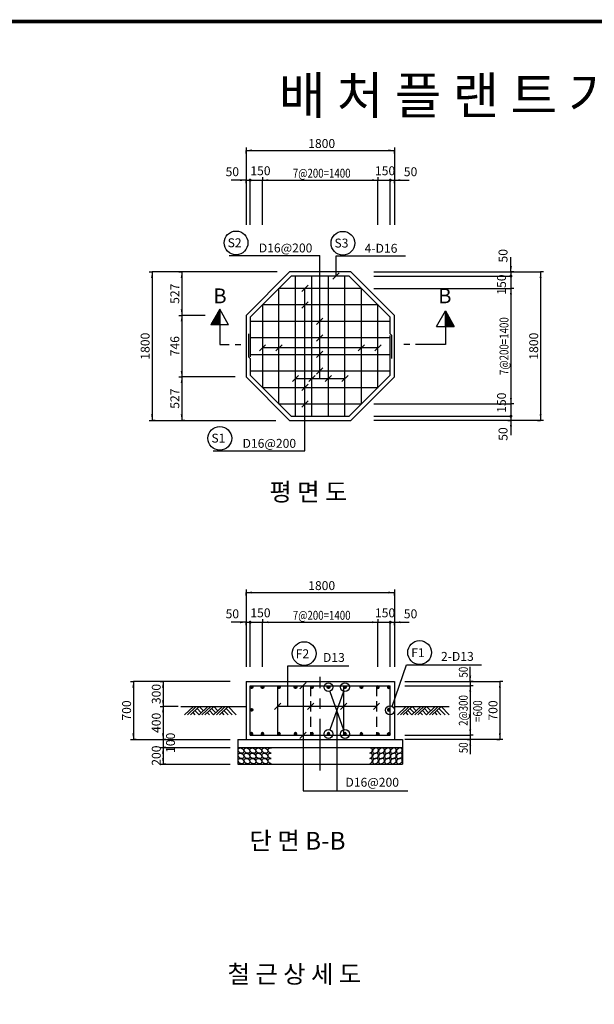
# Model space of a CAD drawing. Extents: x 1388 to 34852, y 848 to 26858.
# Drawn here: x 9849 to 16820, y 12445 to 24382 of the extents above; entities that cross this region are included whole.
import ezdxf
from ezdxf.enums import TextEntityAlignment as Align

# ---------------------------------------------------------------- set-up
doc = ezdxf.new("R2010")
doc.units = 0
doc.header["$LTSCALE"] = 500
doc.header["$MEASUREMENT"] = 0
doc.linetypes.add('CENTER', pattern=[2, 1.25, -0.25, 0.25, -0.25])
doc.linetypes.add('HIDDEN', pattern=[0.375, 0.25, -0.125])
doc.layers.get('0').update_dxf_attribs({"linetype": 'CONTINUOUS'})
for name, color, linetype in [('1', 1, 'CONTINUOUS'), ('2', 2, 'CONTINUOUS'), ('3', 3, 'CONTINUOUS'), ('4', 4, 'CONTINUOUS'), ('DIM', 1, 'CONTINUOUS'), ('TEXT', 3, 'CONTINUOUS'), ('TITLE', 4, 'CONTINUOUS')]:
    doc.layers.add(name, color=color, linetype=linetype)
doc.styles.add('GHS', font='romans', dxfattribs={"bigfont": 'ghs'})

# ---------------------------------------------------------------- blocks, each defined once
blk = doc.blocks.new('A0-C2')
at = {"layer": '2'}
blk.add_line((1.27, 1.27), (-1.27, -1.27), dxfattribs=at)
blk = doc.blocks.new('A0-DR9')
at = {"color": 1}
for points in [[(70, -59, -0.127101), (62, -66, -0.106107), (49, -69, -0.085654), (36, -67, -0.07526), (22, -60, -0.07526), (11, -49, -0.085654), (5, -37, -0.106107), (4, -24, -0.127101), (8, -14, -0.127101), (17, -7, -0.106107), (29, -4, -0.085654), (43, -6, -0.07526), (56, -13, -0.07526), (67, -24, -0.085654), (73, -36, -0.106107), (74, -49, -0.127101)], [(70, -123, -0.127101), (62, -130, -0.106107), (49, -133, -0.085654), (36, -130, -0.07526), (22, -123, -0.07526), (11, -112, -0.085654), (5, -100, -0.106107), (4, -87, -0.127101), (8, -77, -0.127101), (17, -70, -0.106107), (29, -68, -0.085654), (43, -70, -0.07526), (56, -77, -0.07526), (67, -88, -0.085654), (73, -100, -0.106107), (74, -113, -0.127101)], [(143, -59, -0.127101), (134, -66, -0.106107), (122, -69, -0.085654), (108, -67, -0.07526), (95, -60, -0.07526), (84, -49, -0.085654), (78, -37, -0.106107), (77, -24, -0.127101), (81, -14, -0.127101), (89, -7, -0.106107), (102, -4, -0.085654), (115, -6, -0.07526), (129, -13, -0.07526), (140, -24, -0.085654), (146, -36, -0.106107), (147, -49, -0.127101)], [(143, -123, -0.127101), (134, -130, -0.106107), (122, -133, -0.085654), (108, -130, -0.07526), (95, -123, -0.07526), (84, -112, -0.085654), (78, -100, -0.106107), (77, -87, -0.127101), (81, -77, -0.127101), (89, -70, -0.106107), (102, -68, -0.085654), (115, -70, -0.07526), (129, -77, -0.07526), (140, -88, -0.085654), (146, -100, -0.106107), (147, -113, -0.127101)], [(214, -59, -0.127101), (206, -66, -0.106107), (193, -69, -0.085654), (180, -67, -0.07526), (166, -60, -0.07526), (155, -49, -0.085654), (149, -37, -0.106107), (148, -24, -0.127101), (152, -14, -0.127101), (161, -7, -0.106107), (174, -4, -0.085654), (187, -6, -0.07526), (200, -13, -0.07526), (211, -24, -0.085654), (217, -36, -0.106107), (218, -49, -0.127101)], [(214, -123, -0.127101), (206, -130, -0.106107), (193, -133, -0.085654), (180, -130, -0.07526), (166, -123, -0.07526), (155, -112, -0.085654), (149, -100, -0.106107), (148, -87, -0.127101), (152, -77, -0.127101), (161, -70, -0.106107), (174, -68, -0.085654), (187, -70, -0.07526), (200, -77, -0.07526), (211, -88, -0.085654), (217, -100, -0.106107), (218, -113, -0.127101)], [(287, -59, -0.127101), (279, -66, -0.106107), (266, -69, -0.085654), (253, -67, -0.07526), (239, -60, -0.07526), (228, -49, -0.085654), (222, -37, -0.106107), (221, -24, -0.127101), (225, -14, -0.127101), (234, -7, -0.106107), (246, -4, -0.085654), (260, -6, -0.07526), (273, -13, -0.07526), (284, -24, -0.085654), (290, -36, -0.106107), (291, -49, -0.127101)], [(287, -123, -0.127101), (279, -130, -0.106107), (266, -133, -0.085654), (253, -130, -0.07526), (239, -123, -0.07526), (228, -112, -0.085654), (222, -100, -0.106107), (221, -87, -0.127101), (225, -77, -0.127101), (234, -70, -0.106107), (246, -68, -0.085654), (260, -70, -0.07526), (273, -77, -0.07526), (284, -88, -0.085654), (290, -100, -0.106107), (291, -113, -0.127101)], [(360, -59, -0.127101), (352, -66, -0.106107), (339, -69, -0.085654), (326, -67, -0.07526), (312, -60, -0.07526), (301, -49, -0.085654), (295, -37, -0.106107), (294, -24, -0.127101), (298, -14, -0.127101), (307, -7, -0.106107), (319, -4, -0.085654), (333, -6, -0.07526), (346, -13, -0.07526), (357, -24, -0.085654), (363, -36, -0.106107), (364, -49, -0.127101)], [(360, -123, -0.127101), (352, -130, -0.106107), (339, -133, -0.085654), (326, -130, -0.07526), (312, -123, -0.07526), (301, -112, -0.085654), (295, -100, -0.106107), (294, -87, -0.127101), (298, -77, -0.127101), (307, -70, -0.106107), (319, -68, -0.085654), (333, -70, -0.07526), (346, -77, -0.07526), (357, -88, -0.085654), (363, -100, -0.106107), (364, -113, -0.127101)], [(70, -186, -0.127101), (62, -193, -0.106107), (49, -196, -0.085654), (36, -194, -0.07526), (22, -187, -0.07526), (11, -176, -0.085654), (5, -164, -0.106107), (4, -151, -0.127101), (8, -141, -0.127101), (17, -134, -0.106107), (29, -131, -0.085654), (43, -133, -0.07526), (56, -141, -0.07526), (67, -151, -0.085654), (73, -163, -0.106107), (74, -176, -0.127101)], [(143, -186, -0.127101), (134, -193, -0.106107), (122, -196, -0.085654), (108, -194, -0.07526), (95, -187, -0.07526), (84, -176, -0.085654), (78, -164, -0.106107), (77, -151, -0.127101), (81, -141, -0.127101), (89, -134, -0.106107), (102, -131, -0.085654), (115, -133, -0.07526), (129, -141, -0.07526), (140, -151, -0.085654), (146, -163, -0.106107), (147, -176, -0.127101)], [(214, -186, -0.127101), (206, -193, -0.106107), (193, -196, -0.085654), (180, -194, -0.07526), (166, -187, -0.07526), (155, -176, -0.085654), (149, -164, -0.106107), (148, -151, -0.127101), (152, -141, -0.127101), (161, -134, -0.106107), (174, -131, -0.085654), (187, -133, -0.07526), (200, -141, -0.07526), (211, -151, -0.085654), (217, -163, -0.106107), (218, -176, -0.127101)], [(287, -186, -0.127101), (279, -193, -0.106107), (266, -196, -0.085654), (253, -194, -0.07526), (239, -187, -0.07526), (228, -176, -0.085654), (222, -164, -0.106107), (221, -151, -0.127101), (225, -141, -0.127101), (234, -134, -0.106107), (246, -131, -0.085654), (260, -133, -0.07526), (273, -141, -0.07526), (284, -151, -0.085654), (290, -163, -0.106107), (291, -176, -0.127101)], [(360, -186, -0.127101), (352, -193, -0.106107), (339, -196, -0.085654), (326, -194, -0.07526), (312, -187, -0.07526), (301, -176, -0.085654), (295, -164, -0.106107), (294, -151, -0.127101), (298, -141, -0.127101), (307, -134, -0.106107), (319, -131, -0.085654), (333, -133, -0.07526), (346, -141, -0.07526), (357, -151, -0.085654), (363, -163, -0.106107), (364, -176, -0.127101)]]:
    blk.add_lwpolyline(points, format="xyb", close=True, dxfattribs=at)
for points in [[(403, -68, -0.025971), (399, -67, -0.07526), (385, -60, -0.07526), (374, -49, -0.085654), (368, -37, -0.106107), (367, -24, -0.127101), (371, -14, -0.127101), (380, -7, -0.106107), (392, -4, -0.065379), (403, -5, -0.07526)], [(403, -132, -0.025971), (399, -130, -0.07526), (385, -123, -0.07526), (374, -112, -0.085654), (368, -100, -0.106107), (367, -87, -0.127101), (371, -77, -0.127101), (380, -70, -0.106107), (392, -68, -0.065379), (403, -69, -0.07526)], [(403, -195, -0.025971), (399, -194, -0.07526), (385, -187, -0.07526), (374, -176, -0.085654), (368, -164, -0.106107), (367, -151, -0.127101), (371, -141, -0.127101), (380, -134, -0.106107), (392, -131, -0.065379), (403, -132, -0.07526)]]:
    blk.add_lwpolyline(points, format="xyb", dxfattribs=at)
blk = doc.blocks.new('A0-DR4')
at = {"color": 2}
for p, q in [((0, 0), (-3.56, -3.41)), ((1.18, 0), (-2.38, -3.41)), ((2.37, 0), (-1.19, -3.41)), ((5.86, 0), (2.3, -3.41)), ((2.37, 0), (4.04, -1.75)), ((7.05, 0), (3.49, -3.41)), ((8.23, 0), (4.67, -3.41)), ((11.73, 0), (8.17, -3.41)), ((8.23, 0), (9.9, -1.75)), ((12.91, 0), (9.35, -3.41)), ((14.09, 0), (10.53, -3.41)), ((14.09, 0), (17.36, -3.41)), ((-0.23, -2.49), (0.65, -3.41)), ((0.63, -1.66), (2.31, -3.41)), ((1.5, -0.83), (3.17, -2.58)), ((5.63, -2.49), (6.51, -3.41)), ((6.5, -1.66), (8.17, -3.41)), ((7.36, -0.83), (9.04, -2.58)), ((11.49, -2.49), (12.37, -3.41)), ((12.36, -1.66), (14.03, -3.41)), ((13.23, -0.83), (15.69, -3.41))]:
    blk.add_line(p, q, dxfattribs=at)
blk = doc.blocks.new('*X6')
at = {"color": 0}
for p, q in [((49.57, 519.62), (49.99, 520.04)), ((49.59, 519.47), (50.14, 520.01)), ((49.66, 519.35), (50.25, 519.95)), ((49.75, 519.27), (50.34, 519.86)), ((49.87, 519.21), (50.4, 519.74)), ((50.03, 519.19), (50.42, 519.58))]:
    blk.add_line(p, q, dxfattribs=at)
blk = doc.blocks.new('A0-BAR')
at = {"color": 2}
blk.add_circle((0, 0), 0.51, dxfattribs=at)
at = {"color": 2, "xscale": 1.2, "yscale": 1.2, "zscale": 1.2}
blk.add_blockref('*X6', (-59.99, -623.54), dxfattribs=at)
blk = doc.blocks.new('A0-C1')
at = {"layer": '2'}
blk.add_circle((0, 0), 1.8, dxfattribs=at)
blk = doc.blocks.new('A0-DR10')
at = {"color": 1}
for points in [[(-399, -67, 0.002976), (-399, -67, 0.07526), (-385, -60, 0.07526), (-374, -49, 0.085654), (-368, -37, 0.106107), (-367, -24, 0.127101), (-371, -14, 0.127101), (-380, -7, 0.106107), (-392, -4, 0.042708), (-399, -5, 0.07526)], [(-399, -131, 0.002976), (-399, -130, 0.07526), (-385, -123, 0.07526), (-374, -112, 0.085654), (-368, -100, 0.106107), (-367, -87, 0.127101), (-371, -77, 0.127101), (-380, -70, 0.106107), (-392, -68, 0.042708), (-399, -68, 0.07526)], [(-399, -194, 0.002976), (-399, -194, 0.07526), (-385, -187, 0.07526), (-374, -176, 0.085654), (-368, -164, 0.106107), (-367, -151, 0.127101), (-371, -141, 0.127101), (-380, -134, 0.106107), (-392, -131, 0.042708), (-399, -132, 0.07526)]]:
    blk.add_lwpolyline(points, format="xyb", dxfattribs=at)
for points in [[(-360, -59, 0.127101), (-352, -66, 0.106107), (-339, -69, 0.085654), (-326, -67, 0.07526), (-312, -60, 0.07526), (-301, -49, 0.085654), (-295, -37, 0.106107), (-294, -24, 0.127101), (-298, -14, 0.127101), (-307, -7, 0.106107), (-319, -4, 0.085654), (-333, -6, 0.07526), (-346, -13, 0.07526), (-357, -24, 0.085654), (-363, -36, 0.106107), (-364, -49, 0.127101)], [(-360, -123, 0.127101), (-352, -130, 0.106107), (-339, -133, 0.085654), (-326, -130, 0.07526), (-312, -123, 0.07526), (-301, -112, 0.085654), (-295, -100, 0.106107), (-294, -87, 0.127101), (-298, -77, 0.127101), (-307, -70, 0.106107), (-319, -68, 0.085654), (-333, -70, 0.07526), (-346, -77, 0.07526), (-357, -88, 0.085654), (-363, -100, 0.106107), (-364, -113, 0.127101)], [(-287, -59, 0.127101), (-279, -66, 0.106107), (-266, -69, 0.085654), (-253, -67, 0.07526), (-239, -60, 0.07526), (-228, -49, 0.085654), (-222, -37, 0.106107), (-221, -24, 0.127101), (-225, -14, 0.127101), (-234, -7, 0.106107), (-246, -4, 0.085654), (-260, -6, 0.07526), (-273, -13, 0.07526), (-284, -24, 0.085654), (-290, -36, 0.106107), (-291, -49, 0.127101)], [(-287, -123, 0.127101), (-279, -130, 0.106107), (-266, -133, 0.085654), (-253, -130, 0.07526), (-239, -123, 0.07526), (-228, -112, 0.085654), (-222, -100, 0.106107), (-221, -87, 0.127101), (-225, -77, 0.127101), (-234, -70, 0.106107), (-246, -68, 0.085654), (-260, -70, 0.07526), (-273, -77, 0.07526), (-284, -88, 0.085654), (-290, -100, 0.106107), (-291, -113, 0.127101)], [(-214, -59, 0.127101), (-206, -66, 0.106107), (-193, -69, 0.085654), (-180, -67, 0.07526), (-166, -60, 0.07526), (-155, -49, 0.085654), (-149, -37, 0.106107), (-148, -24, 0.127101), (-152, -14, 0.127101), (-161, -7, 0.106107), (-174, -4, 0.085654), (-187, -6, 0.07526), (-200, -13, 0.07526), (-211, -24, 0.085654), (-217, -36, 0.106107), (-218, -49, 0.127101)], [(-214, -123, 0.127101), (-206, -130, 0.106107), (-193, -133, 0.085654), (-180, -130, 0.07526), (-166, -123, 0.07526), (-155, -112, 0.085654), (-149, -100, 0.106107), (-148, -87, 0.127101), (-152, -77, 0.127101), (-161, -70, 0.106107), (-174, -68, 0.085654), (-187, -70, 0.07526), (-200, -77, 0.07526), (-211, -88, 0.085654), (-217, -100, 0.106107), (-218, -113, 0.127101)], [(-143, -59, 0.127101), (-134, -66, 0.106107), (-122, -69, 0.085654), (-108, -67, 0.07526), (-95, -60, 0.07526), (-84, -49, 0.085654), (-78, -37, 0.106107), (-77, -24, 0.127101), (-81, -14, 0.127101), (-89, -7, 0.106107), (-102, -4, 0.085654), (-115, -6, 0.07526), (-129, -13, 0.07526), (-140, -24, 0.085654), (-146, -36, 0.106107), (-147, -49, 0.127101)], [(-143, -123, 0.127101), (-134, -130, 0.106107), (-122, -133, 0.085654), (-108, -130, 0.07526), (-95, -123, 0.07526), (-84, -112, 0.085654), (-78, -100, 0.106107), (-77, -87, 0.127101), (-81, -77, 0.127101), (-89, -70, 0.106107), (-102, -68, 0.085654), (-115, -70, 0.07526), (-129, -77, 0.07526), (-140, -88, 0.085654), (-146, -100, 0.106107), (-147, -113, 0.127101)], [(-70, -59, 0.127101), (-62, -66, 0.106107), (-49, -69, 0.085654), (-36, -67, 0.07526), (-22, -60, 0.07526), (-11, -49, 0.085654), (-5, -37, 0.106107), (-4, -24, 0.127101), (-8, -14, 0.127101), (-17, -7, 0.106107), (-29, -4, 0.085654), (-43, -6, 0.07526), (-56, -13, 0.07526), (-67, -24, 0.085654), (-73, -36, 0.106107), (-74, -49, 0.127101)], [(-70, -123, 0.127101), (-62, -130, 0.106107), (-49, -133, 0.085654), (-36, -130, 0.07526), (-22, -123, 0.07526), (-11, -112, 0.085654), (-5, -100, 0.106107), (-4, -87, 0.127101), (-8, -77, 0.127101), (-17, -70, 0.106107), (-29, -68, 0.085654), (-43, -70, 0.07526), (-56, -77, 0.07526), (-67, -88, 0.085654), (-73, -100, 0.106107), (-74, -113, 0.127101)], [(-360, -186, 0.127101), (-352, -193, 0.106107), (-339, -196, 0.085654), (-326, -194, 0.07526), (-312, -187, 0.07526), (-301, -176, 0.085654), (-295, -164, 0.106107), (-294, -151, 0.127101), (-298, -141, 0.127101), (-307, -134, 0.106107), (-319, -131, 0.085654), (-333, -133, 0.07526), (-346, -141, 0.07526), (-357, -151, 0.085654), (-363, -163, 0.106107), (-364, -176, 0.127101)], [(-287, -186, 0.127101), (-279, -193, 0.106107), (-266, -196, 0.085654), (-253, -194, 0.07526), (-239, -187, 0.07526), (-228, -176, 0.085654), (-222, -164, 0.106107), (-221, -151, 0.127101), (-225, -141, 0.127101), (-234, -134, 0.106107), (-246, -131, 0.085654), (-260, -133, 0.07526), (-273, -141, 0.07526), (-284, -151, 0.085654), (-290, -163, 0.106107), (-291, -176, 0.127101)], [(-214, -186, 0.127101), (-206, -193, 0.106107), (-193, -196, 0.085654), (-180, -194, 0.07526), (-166, -187, 0.07526), (-155, -176, 0.085654), (-149, -164, 0.106107), (-148, -151, 0.127101), (-152, -141, 0.127101), (-161, -134, 0.106107), (-174, -131, 0.085654), (-187, -133, 0.07526), (-200, -141, 0.07526), (-211, -151, 0.085654), (-217, -163, 0.106107), (-218, -176, 0.127101)], [(-143, -186, 0.127101), (-134, -193, 0.106107), (-122, -196, 0.085654), (-108, -194, 0.07526), (-95, -187, 0.07526), (-84, -176, 0.085654), (-78, -164, 0.106107), (-77, -151, 0.127101), (-81, -141, 0.127101), (-89, -134, 0.106107), (-102, -131, 0.085654), (-115, -133, 0.07526), (-129, -141, 0.07526), (-140, -151, 0.085654), (-146, -163, 0.106107), (-147, -176, 0.127101)], [(-70, -186, 0.127101), (-62, -193, 0.106107), (-49, -196, 0.085654), (-36, -194, 0.07526), (-22, -187, 0.07526), (-11, -176, 0.085654), (-5, -164, 0.106107), (-4, -151, 0.127101), (-8, -141, 0.127101), (-17, -134, 0.106107), (-29, -131, 0.085654), (-43, -133, 0.07526), (-56, -141, 0.07526), (-67, -151, 0.085654), (-73, -163, 0.106107), (-74, -176, 0.127101)]]:
    blk.add_lwpolyline(points, format="xyb", close=True, dxfattribs=at)
blk = doc.blocks.new('A0-B1')
at = {"color": 1, "linetype": 'BYBLOCK'}
blk.add_solid([(-2.4, 0.4), (-2.4, -0.4), (0, 0)], dxfattribs=at)
at = {"layer": '1'}
for p, q in [((0, 0), (-6, 0)), ((0, 1.2), (0, 0)), ((0, 1.2), (0, 0)), ((0, -1.2), (0, 0)), ((0, -1.2), (0, 0))]:
    blk.add_line(p, q, dxfattribs=at)
blk = doc.blocks.new('A00-C1')
at = {"color": 1, "linetype": 'BYBLOCK'}
blk.add_solid([(2.4, 0.4), (2.4, -0.4), (0, 0)], dxfattribs=at)
at = {"layer": '1'}
for p in [(0, 1.2), (0, 1.2), (0, -1.2), (0, -1.2)]:
    blk.add_line(p, (0, 0), dxfattribs=at)
blk = doc.blocks.new('A0-DOT')
at = {"layer": '1', "linetype": 'BYBLOCK', "const_width": 0.6}
blk.add_lwpolyline([(-0.3, 0, 1), (0.3, 0, 1)], format="xyb", close=True, dxfattribs=at)
blk = doc.blocks.new('A00-C2')
at = {"color": 1, "linetype": 'BYBLOCK'}
blk.add_solid([(-2.4, 0.4), (-2.4, -0.4), (0, 0)], dxfattribs=at)
at = {"layer": '1'}
for p in [(0, 1.2), (0, 1.2), (0, -1.2), (0, -1.2)]:
    blk.add_line(p, (0, 0), dxfattribs=at)
blk = doc.blocks.new('A00-C4')
at = {"color": 1, "linetype": 'BYBLOCK'}
for points in [[(0.4, 2.4), (-0.4, 2.4), (0, 0)], [(0.4, -2.4), (-0.4, -2.4), (0, 0)]]:
    blk.add_solid(points, dxfattribs=at)
at = {"layer": '1'}
for p in [(-1.2, 0), (1.2, 0)]:
    blk.add_line(p, (0, 0), dxfattribs=at)
blk = doc.blocks.new('*X18')
at = {"color": 0}
for p, q in [((297.33, 517.17), (297.47, 517.31)), ((297.38, 517.25), (297.47, 517.34)), ((297.43, 517.34), (297.47, 517.38)), ((295.68, 514.29), (297.47, 516.07)), ((295.69, 514.33), (297.47, 516.1)), ((295.72, 514.29), (297.47, 516.03)), ((295.74, 514.41), (297.47, 516.14)), ((295.76, 514.29), (297.47, 516)), ((295.79, 514.49), (297.47, 516.17)), ((295.79, 514.29), (297.47, 515.96)), ((295.83, 514.58), (297.47, 516.21)), ((295.83, 514.29), (297.47, 515.93)), ((295.86, 514.29), (297.47, 515.89)), ((295.88, 514.66), (297.47, 516.24)), ((295.9, 514.29), (297.47, 515.86)), ((295.93, 514.74), (297.47, 516.28)), ((295.93, 514.29), (297.47, 515.82)), ((295.97, 514.29), (297.47, 515.78)), ((295.98, 514.83), (297.47, 516.32)), ((296, 514.29), (297.47, 515.75)), ((296.03, 514.91), (297.47, 516.35)), ((296.04, 514.29), (297.47, 515.71)), ((296.07, 515), (297.47, 516.39)), ((296.07, 514.29), (297.47, 515.68)), ((296.11, 514.29), (297.47, 515.64)), ((296.12, 515.08), (297.47, 516.42)), ((296.14, 514.29), (297.47, 515.61)), ((296.17, 515.16), (297.47, 516.46)), ((296.18, 514.29), (297.47, 515.57)), ((296.21, 514.29), (297.47, 515.54)), ((296.22, 515.25), (297.47, 516.49)), ((296.25, 514.29), (297.47, 515.5)), ((296.27, 515.33), (297.47, 516.53)), ((296.29, 514.29), (297.47, 515.47)), ((296.32, 515.41), (297.47, 516.56)), ((296.32, 514.29), (297.47, 515.43)), ((296.36, 515.5), (297.47, 516.6)), ((296.36, 514.29), (297.47, 515.4)), ((296.39, 514.29), (297.47, 515.36)), ((296.41, 515.58), (297.47, 516.63)), ((296.43, 514.29), (297.47, 515.33)), ((296.46, 515.66), (297.47, 516.67)), ((296.51, 515.75), (297.47, 516.7)), ((296.56, 515.83), (297.47, 516.74)), ((296.61, 515.92), (297.47, 516.77)), ((296.65, 516), (297.47, 516.81)), ((296.7, 516.08), (297.47, 516.85)), ((296.75, 516.17), (297.47, 516.88)), ((296.8, 516.25), (297.47, 516.92)), ((296.85, 516.33), (297.47, 516.95)), ((296.9, 516.42), (297.47, 516.99)), ((296.94, 516.5), (297.47, 517.02)), ((296.99, 516.58), (297.47, 517.06)), ((297.04, 516.67), (297.47, 517.09)), ((297.09, 516.75), (297.47, 517.13)), ((297.14, 516.84), (297.47, 517.16)), ((297.19, 516.92), (297.47, 517.2)), ((297.23, 517), (297.47, 517.23)), ((297.28, 517.09), (297.47, 517.27)), ((296.46, 514.29), (297.47, 515.29)), ((296.5, 514.29), (297.47, 515.25)), ((296.53, 514.29), (297.47, 515.22)), ((296.57, 514.29), (297.47, 515.18)), ((296.6, 514.29), (297.47, 515.15)), ((296.64, 514.29), (297.47, 515.11)), ((296.67, 514.29), (297.47, 515.08)), ((296.71, 514.29), (297.47, 515.04)), ((296.74, 514.29), (297.47, 515.01)), ((296.78, 514.29), (297.47, 514.97)), ((296.82, 514.29), (297.47, 514.94)), ((296.85, 514.29), (297.47, 514.9)), ((296.89, 514.29), (297.47, 514.87)), ((296.92, 514.29), (297.47, 514.83)), ((296.96, 514.29), (297.47, 514.79)), ((296.99, 514.29), (297.47, 514.76)), ((297.03, 514.29), (297.47, 514.72)), ((297.06, 514.29), (297.47, 514.69)), ((297.1, 514.29), (297.47, 514.65)), ((297.13, 514.29), (297.47, 514.62)), ((297.17, 514.29), (297.47, 514.58)), ((297.2, 514.29), (297.47, 514.55)), ((297.24, 514.29), (297.47, 514.51)), ((297.28, 514.29), (297.47, 514.48)), ((297.31, 514.29), (297.47, 514.44)), ((297.35, 514.29), (297.47, 514.41)), ((297.38, 514.29), (297.47, 514.37)), ((297.42, 514.29), (297.47, 514.34)), ((297.45, 514.29), (297.47, 514.3))]:
    blk.add_line(p, q, dxfattribs=at)
blk = doc.blocks.new('*X16')
at = {"color": 0}
for p, q in [((297.33, 517.17), (297.47, 517.31)), ((297.38, 517.25), (297.47, 517.34)), ((297.43, 517.34), (297.47, 517.38)), ((295.68, 514.29), (297.47, 516.07)), ((295.69, 514.33), (297.47, 516.1)), ((295.72, 514.29), (297.47, 516.03)), ((295.74, 514.41), (297.47, 516.14)), ((295.76, 514.29), (297.47, 516)), ((295.79, 514.49), (297.47, 516.17)), ((295.79, 514.29), (297.47, 515.96)), ((295.83, 514.58), (297.47, 516.21)), ((295.83, 514.29), (297.47, 515.93)), ((295.86, 514.29), (297.47, 515.89)), ((295.88, 514.66), (297.47, 516.24)), ((295.9, 514.29), (297.47, 515.86)), ((295.93, 514.74), (297.47, 516.28)), ((295.93, 514.29), (297.47, 515.82)), ((295.97, 514.29), (297.47, 515.78)), ((295.98, 514.83), (297.47, 516.32)), ((296, 514.29), (297.47, 515.75)), ((296.03, 514.91), (297.47, 516.35)), ((296.04, 514.29), (297.47, 515.71)), ((296.07, 515), (297.47, 516.39)), ((296.07, 514.29), (297.47, 515.68)), ((296.11, 514.29), (297.47, 515.64)), ((296.12, 515.08), (297.47, 516.42)), ((296.14, 514.29), (297.47, 515.61)), ((296.17, 515.16), (297.47, 516.46)), ((296.18, 514.29), (297.47, 515.57)), ((296.21, 514.29), (297.47, 515.54)), ((296.22, 515.25), (297.47, 516.49)), ((296.25, 514.29), (297.47, 515.5)), ((296.27, 515.33), (297.47, 516.53)), ((296.29, 514.29), (297.47, 515.47)), ((296.32, 515.41), (297.47, 516.56)), ((296.32, 514.29), (297.47, 515.43)), ((296.36, 515.5), (297.47, 516.6)), ((296.36, 514.29), (297.47, 515.4)), ((296.39, 514.29), (297.47, 515.36)), ((296.41, 515.58), (297.47, 516.63)), ((296.43, 514.29), (297.47, 515.33)), ((296.46, 515.66), (297.47, 516.67)), ((296.51, 515.75), (297.47, 516.7)), ((296.56, 515.83), (297.47, 516.74)), ((296.61, 515.92), (297.47, 516.77)), ((296.65, 516), (297.47, 516.81)), ((296.7, 516.08), (297.47, 516.85)), ((296.75, 516.17), (297.47, 516.88)), ((296.8, 516.25), (297.47, 516.92)), ((296.85, 516.33), (297.47, 516.95)), ((296.9, 516.42), (297.47, 516.99)), ((296.94, 516.5), (297.47, 517.02)), ((296.99, 516.58), (297.47, 517.06)), ((297.04, 516.67), (297.47, 517.09)), ((297.09, 516.75), (297.47, 517.13)), ((297.14, 516.84), (297.47, 517.16)), ((297.19, 516.92), (297.47, 517.2)), ((297.23, 517), (297.47, 517.23)), ((297.28, 517.09), (297.47, 517.27)), ((296.46, 514.29), (297.47, 515.29)), ((296.5, 514.29), (297.47, 515.25)), ((296.53, 514.29), (297.47, 515.22)), ((296.57, 514.29), (297.47, 515.18)), ((296.6, 514.29), (297.47, 515.15)), ((296.64, 514.29), (297.47, 515.11)), ((296.67, 514.29), (297.47, 515.08)), ((296.71, 514.29), (297.47, 515.04)), ((296.74, 514.29), (297.47, 515.01)), ((296.78, 514.29), (297.47, 514.97)), ((296.82, 514.29), (297.47, 514.94)), ((296.85, 514.29), (297.47, 514.9)), ((296.89, 514.29), (297.47, 514.87)), ((296.92, 514.29), (297.47, 514.83)), ((296.96, 514.29), (297.47, 514.79)), ((296.99, 514.29), (297.47, 514.76)), ((297.03, 514.29), (297.47, 514.72)), ((297.06, 514.29), (297.47, 514.69)), ((297.1, 514.29), (297.47, 514.65)), ((297.13, 514.29), (297.47, 514.62)), ((297.17, 514.29), (297.47, 514.58)), ((297.2, 514.29), (297.47, 514.55)), ((297.24, 514.29), (297.47, 514.51)), ((297.28, 514.29), (297.47, 514.48)), ((297.31, 514.29), (297.47, 514.44)), ((297.35, 514.29), (297.47, 514.41)), ((297.38, 514.29), (297.47, 514.37)), ((297.42, 514.29), (297.47, 514.34)), ((297.45, 514.29), (297.47, 514.3))]:
    blk.add_line(p, q, dxfattribs=at)

msp = doc.modelspace()

# ---------------------------------------------------------------- linework, layer by layer
at = {"color": 2}
for centre in [(12474, 21676), (13770, 21672), (12277, 19307), (13300, 16697), (14701, 16710)]:
    msp.add_circle(centre, 144, dxfattribs=at)
at = {"layer": '1'}
for p, q in [((12595, 22797), (14395, 22797)), ((12595, 22797), (12595, 21897)), ((14395, 22797), (14395, 21897)), ((12595, 22437), (14395, 22437)), ((12645, 21897), (12645, 22437)), ((12795, 21897), (12795, 22437)), ((14195, 21897), (14195, 22437)), ((14345, 21897), (14345, 22437)), ((12392, 21523), (13490, 21523)), ((13490, 20032), (13490, 21523)), ((13688, 21519), (14529, 21519)), ((13688, 21274), (13688, 21519)), ((12973, 21324), (11455, 21324)), ((11455, 21324), (11455, 19524)), ((11815, 21324), (11815, 19524)), ((14146, 21324), (16169, 21324)), ((14146, 21274), (15809, 21274)), ((15809, 21324), (15809, 19524)), ((16169, 21324), (16169, 19524)), ((13309, 19154), (13309, 21124)), ((14146, 21124), (15809, 21124)), ((12101, 20797), (11815, 20797)), ((14195, 20404), (12795, 20404)), ((12463, 20051), (11815, 20051)), ((13195, 20032), (13795, 20032)), ((14146, 19724), (15809, 19724)), ((11455, 19524), (12958, 19524)), ((14146, 19574), (15809, 19574)), ((16169, 19524), (14146, 19524)), ((12195, 19154), (13309, 19154)), ((12595, 17437), (14395, 17437)), ((12595, 17437), (12595, 16537)), ((14395, 17437), (14395, 16537)), ((12595, 17077), (14395, 17077)), ((12645, 16537), (12645, 17077)), ((12795, 16537), (12795, 17077)), ((14195, 16537), (14195, 17077)), ((14345, 16537), (14345, 17077)), ((13102, 16548), (13844, 16548)), ((13102, 16058), (13102, 16548)), ((14368, 16057), (14541, 16561)), ((14541, 16561), (15450, 16561)), ((12404, 16357), (11228, 16357)), ((11228, 16357), (11228, 15657)), ((11588, 16357), (11588, 15357)), ((14523, 16357), (15675, 16357)), ((15315, 16357), (15315, 15657)), ((15675, 16357), (15675, 15657)), ((13287, 16307), (13287, 15033)), ((13777, 16239), (13613, 15774)), ((13613, 16239), (13777, 15774)), ((14523, 16307), (15315, 16307)), ((11773, 16057), (11588, 16057)), ((12978, 16058), (14178, 16058)), ((13695, 16007), (13695, 15033)), ((11228, 15657), (12404, 15657)), ((14523, 15707), (15315, 15707)), ((15675, 15657), (14523, 15657)), ((11588, 15557), (12404, 15557)), ((11588, 15357), (12404, 15357)), ((13287, 15033), (14559, 15033))]:
    msp.add_line(p, q, dxfattribs=at)
at = {"layer": '1', "color": 4}
for p, q in [((14345, 20574), (14365, 20554)), ((12645, 20274), (12625, 20294))]:
    msp.add_line(p, q, dxfattribs=at)
at = {"layer": '1', "linetype": 'CENTER'}
msp.add_line((13495, 15279), (13495, 16415), dxfattribs=at)
at = {"layer": '2'}
for p, q in [((12276, 20871), (12168, 20684)), ((12276, 20871), (12276, 20445)), ((12384, 20684), (12276, 20871)), ((14905, 20664), (15013, 20851)), ((15013, 20851), (15013, 20445)), ((15013, 20851), (15121, 20664)), ((12384, 20684), (12168, 20684)), ((14905, 20664), (15121, 20664)), ((12276, 20445), (12390, 20445)), ((12462, 20445), (12534, 20445)), ((14581, 20445), (14509, 20445)), ((15013, 20445), (14653, 20445)), ((11804, 16057), (12595, 16057)), ((14395, 16057), (15059, 16057))]:
    msp.add_line(p, q, dxfattribs=at)
for centre in [(13595, 16290), (13795, 16290), (13595, 15723), (13795, 15723)]:
    msp.add_circle(centre, 54, dxfattribs=at)
at = {"layer": '3', "color": 4}
for p, q in [((13143, 21274), (12645, 20776)), ((13847, 21274), (13143, 21274)), ((13195, 19574), (13195, 21274)), ((13395, 19574), (13395, 21274)), ((13595, 19574), (13595, 21274)), ((13795, 19574), (13795, 21274)), ((14345, 20776), (13847, 21274)), ((13997, 21124), (12993, 21124)), ((12995, 19722), (12995, 21126)), ((13995, 19722), (13995, 21126)), ((14197, 20924), (12793, 20924)), ((12795, 20926), (12795, 19922)), ((14195, 19922), (14195, 20926)), ((12645, 20776), (12645, 20294)), ((14345, 20574), (14345, 20776)), ((14345, 20724), (12645, 20724)), ((12625, 20574), (12625, 20294)), ((14345, 20072), (14345, 20554)), ((14365, 20274), (14365, 20554)), ((14345, 20524), (12645, 20524)), ((12645, 20324), (14345, 20324)), ((12645, 20274), (12645, 20072)), ((12645, 20124), (14345, 20124)), ((12645, 20072), (13143, 19574)), ((13847, 19574), (14345, 20072)), ((12793, 19924), (14197, 19924)), ((12993, 19724), (13997, 19724)), ((13143, 19574), (13847, 19574)), ((12645, 16307), (14345, 16307)), ((12645, 15707), (12645, 16307)), ((12978, 16307), (12978, 15707)), ((13778, 16307), (13778, 15707)), ((14345, 15707), (14345, 16307)), ((12645, 15707), (14345, 15707))]:
    msp.add_line(p, q, dxfattribs=at)
at = {"layer": '3'}
for p, q in [((12595, 16357), (14395, 16357)), ((12595, 16357), (12595, 15657)), ((14395, 16357), (14395, 15657)), ((12495, 15657), (14495, 15657)), ((12495, 15657), (12495, 15357)), ((14495, 15657), (14495, 15357)), ((12495, 15557), (14495, 15557)), ((12495, 15357), (14495, 15357))]:
    msp.add_line(p, q, dxfattribs=at)
at = {"layer": '3', "color": 4, "linetype": 'HIDDEN'}
for p, q in [((13378, 16307), (13378, 15707)), ((14178, 16307), (14178, 15707))]:
    msp.add_line(p, q, dxfattribs=at)
at = {"layer": '3'}
msp.add_lwpolyline([(13122, 21324), (12595, 20797), (12595, 20051), (13122, 19524), (13868, 19524), (14395, 20051), (14395, 20797), (13868, 21324)], close=True, dxfattribs=at)
at = {"layer": 'TITLE', "color": 4, "const_width": 45}
msp.add_lwpolyline([(34830, 870), (1410, 870), (1410, 24360), (34830, 24360)], close=True, dxfattribs=at)

# ---------------------------------------------------------------- block references
at = {"yscale": 30, "zscale": 30}
for name, p, xscale in [('A00-C1', (12595, 22797), 30), ('A00-C2', (14395, 22797), 30), ('A0-B1', (12595, 22437), 30), ('A0-DOT', (12645, 22437), 30), ('A00-C1', (12795, 22437), 30), ('A00-C1', (14195, 22437), -30), ('A0-DOT', (14345, 22437), -30), ('A0-B1', (14395, 22437), -30), ('A00-C4', (11815, 20797), 30), ('A00-C4', (11815, 20051), 30), ('A0-DOT', (15809, 19574), 30), ('A00-C1', (12595, 17437), 30), ('A00-C2', (14395, 17437), 30), ('A0-B1', (12595, 17077), 30), ('A0-DOT', (12645, 17077), 30), ('A00-C1', (12795, 17077), 30), ('A00-C1', (14195, 17077), -30), ('A0-DOT', (14345, 17077), -30), ('A0-B1', (14395, 17077), -30), ('A00-C4', (11588, 16057), 30)]:
    msp.add_blockref(name, p, dxfattribs=dict(at, xscale=xscale))
for name, p, xscale, rotation in [('A0-B1', (15809, 21324), -30, 90), ('A00-C1', (11455, 21324), -30, 90), ('A00-C1', (11815, 21324), -30, 90), ('A0-DOT', (15809, 21274), -30, 180), ('A00-C1', (16169, 21324), -30, 90), ('A00-C1', (15809, 21124), -30, 90), ('A00-C1', (15809, 19724), 30, 90), ('A00-C1', (11455, 19524), 30, 90), ('A00-C1', (11815, 19524), 30, 90), ('A00-C1', (16169, 19524), 30, 90), ('A0-B1', (15809, 19524), 30, 90), ('A0-B1', (15315, 16357), 30, 270), ('A00-C1', (11228, 16357), 30, 270), ('A00-C1', (11588, 16357), 30, 270), ('A00-C1', (15675, 16357), 30, 270), ('A00-C1', (15315, 16307), 30, 270), ('A00-C1', (15315, 15707), 30, 90), ('A00-C1', (11228, 15657), 30, 90), ('A00-C1', (11588, 15657), 30, 90), ('A0-B1', (15315, 15657), 30, 90), ('A00-C1', (15675, 15657), 30, 90), ('A00-C1', (11588, 15557), 30, 270), ('A00-C1', (11588, 15357), 30, 90)]:
    msp.add_blockref(name, p, dxfattribs=dict(at, xscale=xscale, rotation=rotation))
at = {"layer": '1', "yscale": 30, "zscale": 30}
for name, p, xscale in [('A0-C2', (13688, 21274), 30), ('A0-BAR', (12662, 16290), 30), ('A0-BAR', (12795, 16290), 30), ('A0-BAR', (12995, 16290), 30), ('A0-BAR', (13195, 16290), 30), ('A0-C2', (13287, 16307), 30), ('A0-BAR', (13395, 16290), 30), ('A0-BAR', (13595, 16290), 30), ('A0-BAR', (13795, 16290), 30), ('A0-BAR', (13995, 16290), 30), ('A0-BAR', (14195, 16290), -30), ('A0-BAR', (14328, 16290), -30), ('A0-DR4', (11956, 16057), 30), ('A0-BAR', (12662, 16015), 30), ('A0-C2', (12978, 16058), 30), ('A0-C2', (13378, 16058), 30), ('A0-C2', (13778, 16058), 30), ('A0-C2', (14178, 16058), 30), ('A0-C1', (14342, 16010), 30), ('A0-BAR', (14328, 16015), -30), ('A0-DR4', (14539, 16057), 30), ('A0-C2', (13287, 15707), 30)]:
    msp.add_blockref(name, p, dxfattribs=dict(at, xscale=xscale))
at = {"layer": '1', "yscale": 30, "zscale": 30, "rotation": 180}
for name, p, xscale in [('A0-C2', (13309, 21124), 30), ('A0-C2', (13309, 20924), 30), ('A0-C2', (13490, 20724), 30), ('A0-C2', (13490, 20524), 30), ('A0-C2', (12795, 20404), 30), ('A0-C2', (12995, 20404), 30), ('A0-C2', (13995, 20404), 30), ('A0-C2', (14195, 20404), 30), ('A0-C2', (13490, 20324), 30), ('A0-C2', (13195, 20032), 30), ('A0-C2', (13395, 20032), 30), ('A0-C2', (13490, 20124), 30), ('A0-C2', (13595, 20032), 30), ('A0-C2', (13795, 20032), 30), ('A0-C2', (13309, 19924), 30), ('A0-C2', (13309, 19724), 30), ('A0-BAR', (12662, 15723), -30), ('A0-BAR', (12795, 15723), -30), ('A0-BAR', (12995, 15723), -30), ('A0-BAR', (13195, 15723), -30), ('A0-BAR', (13395, 15723), -30), ('A0-BAR', (13595, 15723), -30), ('A0-BAR', (13795, 15723), -30), ('A0-BAR', (13995, 15723), -30), ('A0-BAR', (14195, 15723), 30), ('A0-BAR', (14328, 15723), 30)]:
    msp.add_blockref(name, p, dxfattribs=dict(at, xscale=xscale))
at = {"layer": '1'}
for name, p in [('A0-DR9', (12495, 15557)), ('A0-DR10', (14495, 15557))]:
    msp.add_blockref(name, p, dxfattribs=at)
at = {"layer": '2', "yscale": 60, "zscale": 60}
for name, p, xscale in [('*X18', (-5572, -10173), 60), ('*X16', (32861, -10194), -60)]:
    msp.add_blockref(name, p, dxfattribs=dict(at, xscale=xscale))

# ---------------------------------------------------------------- texts
at = {"color": 2, "style": 'GHS'}
for s, p in [('S2', (12372, 21624)), ('S3', (13668, 21620)), ('S1', (12175, 19255)), ('F2', (13198, 16641)), ('F1', (14599, 16654))]:
    msp.add_text(s, height=108, dxfattribs=at).set_placement(p)
at = {"color": 3, "style": 'GHS'}
for s, p in [('평 면 도', (12879, 18549)), ('단 면 B-B', (12638, 14319))]:
    msp.add_text(s, height=216, dxfattribs=at).set_placement(p)
at = {"layer": '2', "style": 'GHS'}
for s, p in [('1800', (13513, 22827)), ('50', (12429, 22485)), ('150', (12770, 22497)), ('150', (14282, 22497)), ('50', (14591, 22485)), ('1800', (13513, 17467)), ('50', (12429, 17125)), ('150', (12770, 17137)), ('150', (14282, 17137)), ('50', (14591, 17125))]:
    msp.add_text(s, height=108, dxfattribs=at).set_placement(p, align=Align.CENTER)
at = {"layer": '2', "style": 'GHS', "width": 0.8}
for p in [(13513, 22467), (13513, 17107)]:
    msp.add_text('7@200=1400', height=108, dxfattribs=at).set_placement(p, align=Align.CENTER)
at = {"layer": '2', "style": 'GHS'}
for s, p in [('50', (15767, 21520)), ('150', (15749, 21171)), ('527', (11785, 21060)), ('1800', (11425, 20424)), ('746', (11785, 20424)), ('1800', (16139, 20424)), ('527', (11785, 19788)), ('150', (15749, 19739)), ('50', (15767, 19359)), ('300', (11560, 16207)), ('700', (11200, 16007)), ('700', (15645, 16007)), ('400', (11560, 15857)), ('100', (11733, 15615)), ('200', (11560, 15460))]:
    msp.add_text(s, height=108, rotation=90, dxfattribs=at).set_placement(p, align=Align.CENTER)
at = {"layer": '2', "style": 'GHS', "width": 0.8}
for s, p in [('7@200=1400', (15779, 20425)), ('50', (15285, 16472)), ('2@300', (15285, 16007)), ('=600', (15459, 15999)), ('50', (15285, 15555))]:
    msp.add_text(s, height=108, rotation=90, dxfattribs=at).set_placement(p, align=Align.CENTER)
at = {"layer": '3', "style": 'GHS'}
for p in [(12198, 20944), (14926, 20944)]:
    msp.add_text('B', height=180, dxfattribs=at).set_placement(p)
at = {"layer": '4', "color": 7, "style": 'GHS'}
msp.add_text('배 처 플 랜 트 기 초 상 세 도 (3)', height=450, dxfattribs=at).set_placement((12995, 23239))
at = {"layer": 'DIM', "color": 2, "linetype": 'BYBLOCK', "style": 'GHS'}
for s, p in [('D16@200', (13075, 21601)), ('4-D16', (14233, 21597)), ('D16@200', (12878, 19232)), ('2-D13', (15159, 16649)), ('D13', (13661, 16636)), ('D16@200', (14126, 15123))]:
    msp.add_text(s, height=108, dxfattribs=at).set_placement(p, align=Align.MIDDLE)
at = {"layer": 'TEXT', "color": 3, "style": 'GHS'}
msp.add_text('철 근 상 세 도', height=216, dxfattribs=at).set_placement((12372, 12703))

doc.saveas('drawing.dxf')
